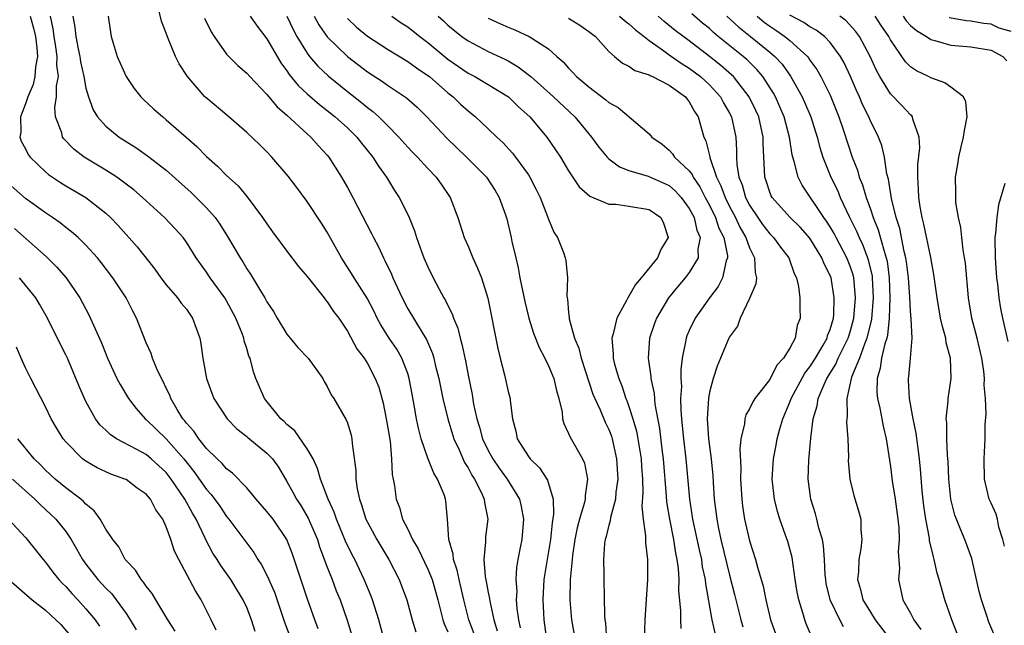
# Model space of a CAD drawing. Units: inches. Extents: x 2613000 to 2616000, y 1473000 to 1476000.
# Drawn here: x 2613186 to 2613284, y 1473904 to 1473965 of the extents above; entities that cross this region are included whole.
import ezdxf

# ---------------------------------------------------------------- set-up
doc = ezdxf.new("R2010")
doc.units = ezdxf.units.IN
doc.header["$MEASUREMENT"] = 0
doc.layers.add('LD26131473_2ft', color=22, linetype='Continuous')

msp = doc.modelspace()

# ---------------------------------------------------------------- linework, layer by layer
at = {"layer": 'LD26131473_2ft'}
for points, elevation in [([(2613187.477, 1473965), (2613187.811, 1473963.811), (2613187.979, 1473963), (2613188.132, 1473961.868), (2613188.18, 1473961), (2613187.982, 1473959.983), (2613187.938, 1473959), (2613187.774, 1473958.226), (2613187.231, 1473957), (2613187, 1473956.288), (2613186.514, 1473955), (2613186.524, 1473953.476), (2613186.424, 1473953), (2613186.577, 1473952.577), (2613187, 1473951.811), (2613187.269, 1473951.269), (2613187.477, 1473951), (2613189, 1473949.548), (2613189.289, 1473949.289), (2613190.48, 1473948.48), (2613191, 1473948.15), (2613193, 1473946.978), (2613195, 1473945.431), (2613195.461, 1473945), (2613196.215, 1473944.215), (2613198.091, 1473942.091), (2613199.849, 1473939.849), (2613200.471, 1473939), (2613201, 1473938.309), (2613202.119, 1473937), (2613202.482, 1473936.482), (2613203, 1473935.87), (2613203.621, 1473935), (2613204.342, 1473933), (2613204.434, 1473932.434), (2613204.622, 1473931), (2613204.982, 1473929), (2613205.521, 1473927.521), (2613205.73, 1473927), (2613207.041, 1473925), (2613208.004, 1473924.004), (2613209, 1473923.22), (2613209.113, 1473923.113), (2613211, 1473921.585), (2613211.556, 1473921), (2613212.164, 1473920.164), (2613213, 1473918.77), (2613213.628, 1473917.628), (2613213.938, 1473917), (2613214.36, 1473916.36), (2613215.115, 1473915.115), (2613216.02, 1473913), (2613216.245, 1473912.245), (2613217, 1473910.226), (2613217.487, 1473909), (2613217.899, 1473907.899), (2613218.272, 1473907), (2613218.976, 1473904.977), (2613219.444, 1473903.444)], 10310), ([(2613222.65, 1473903), (2613222.129, 1473905), (2613221.499, 1473907), (2613221.362, 1473907.362), (2613220.678, 1473909), (2613219.73, 1473911), (2613219.473, 1473911.473), (2613218.827, 1473912.827), (2613217.925, 1473915), (2613217.698, 1473915.698), (2613217.085, 1473917), (2613216.331, 1473919), (2613216.036, 1473920.037), (2613215.587, 1473921), (2613215, 1473922.012), (2613213.784, 1473923.784), (2613213, 1473924.434), (2613212.717, 1473924.717), (2613212.381, 1473925), (2613210.751, 1473927), (2613210.242, 1473928.242), (2613209.909, 1473929), (2613209.666, 1473929.666), (2613209.324, 1473931), (2613209.218, 1473931.218), (2613209, 1473931.962), (2613208.747, 1473932.747), (2613208.702, 1473933), (2613208.541, 1473933.459), (2613207.911, 1473935), (2613207, 1473936.709), (2613206.829, 1473937), (2613205.366, 1473939), (2613205, 1473939.555), (2613204.388, 1473940.388), (2613203.968, 1473941), (2613203, 1473942.555), (2613202.674, 1473943), (2613201.882, 1473943.882), (2613200.824, 1473945), (2613199, 1473946.657), (2613198.642, 1473947), (2613197.762, 1473947.762), (2613197, 1473948.327), (2613196.627, 1473948.627), (2613196.085, 1473949), (2613195, 1473949.695), (2613193, 1473950.892), (2613192.838, 1473951), (2613191.801, 1473951.801), (2613190.819, 1473952.819), (2613190.695, 1473953), (2613190.598, 1473953.402), (2613189.983, 1473955), (2613189.923, 1473955.923), (2613190.094, 1473957), (2613190.088, 1473958.089), (2613190.269, 1473959), (2613190.131, 1473960.131), (2613190.162, 1473961), (2613190.026, 1473961.974), (2613189.852, 1473963), (2613189.757, 1473963.758), (2613189.477, 1473965)], 10308), ([(2613191.712, 1473965), (2613191.914, 1473963.914), (2613191.998, 1473963), (2613192.234, 1473961.766), (2613192.404, 1473961), (2613192.474, 1473960.474), (2613192.798, 1473959), (2613193, 1473957.871), (2613193.25, 1473957), (2613193.714, 1473955.714), (2613194.174, 1473955), (2613195, 1473954.086), (2613196.322, 1473953), (2613197.967, 1473951.967), (2613199.136, 1473951.136), (2613201, 1473949.705), (2613203.48, 1473947.48), (2613205, 1473945.959), (2613205.849, 1473945), (2613206.324, 1473944.324), (2613207.099, 1473943.099), (2613208.328, 1473941), (2613208.598, 1473940.598), (2613209, 1473939.91), (2613209.373, 1473939.373), (2613210.469, 1473937.532), (2613210.804, 1473937), (2613211, 1473936.627), (2613211.666, 1473935.666), (2613212.028, 1473935), (2613213, 1473933.392), (2613213.314, 1473933), (2613214.089, 1473932.089), (2613215.095, 1473931), (2613216.554, 1473929), (2613216.693, 1473928.693), (2613217, 1473928.2), (2613217.387, 1473927.386), (2613217.649, 1473927), (2613218.898, 1473924.898), (2613219, 1473924.602), (2613219.364, 1473923.364), (2613219.446, 1473923), (2613219.468, 1473922.532), (2613219.846, 1473919.846), (2613219.85, 1473919), (2613219.971, 1473918.03), (2613220.194, 1473917), (2613220.418, 1473916.418), (2613220.855, 1473915), (2613221, 1473914.702), (2613221.944, 1473913), (2613223.138, 1473911), (2613224.149, 1473909), (2613224.395, 1473908.395), (2613224.908, 1473907), (2613225.453, 1473905), (2613225.822, 1473903.822)], 10306), ([(2613195.217, 1473965), (2613195.436, 1473963.436), (2613195.514, 1473963), (2613196.117, 1473961), (2613196.998, 1473959), (2613197.818, 1473957.818), (2613198.481, 1473957), (2613198.733, 1473956.733), (2613199.776, 1473955.776), (2613200.65, 1473955), (2613201, 1473954.721), (2613202.991, 1473952.991), (2613204.046, 1473952.046), (2613205, 1473951.062), (2613206.092, 1473950.092), (2613207, 1473949.168), (2613208.137, 1473948.137), (2613209.047, 1473947.047), (2613210.576, 1473945), (2613211, 1473944.362), (2613211.569, 1473943.569), (2613213, 1473941.637), (2613214.137, 1473940.137), (2613215, 1473939.119), (2613216.697, 1473937), (2613216.817, 1473936.817), (2613217, 1473936.63), (2613217.639, 1473935.639), (2613218.147, 1473935), (2613219, 1473933.713), (2613219.947, 1473931.947), (2613220.676, 1473931), (2613221, 1473930.486), (2613221.782, 1473929), (2613222.12, 1473928.12), (2613222.548, 1473926.548), (2613222.864, 1473925), (2613223.242, 1473922.758), (2613223.4, 1473921), (2613223.456, 1473919.456), (2613223.555, 1473919), (2613223.673, 1473918.327), (2613223.839, 1473917), (2613224.17, 1473916.17), (2613224.493, 1473915), (2613225, 1473914.031), (2613225.491, 1473913), (2613226.056, 1473912.056), (2613227, 1473910.048), (2613227.428, 1473909), (2613227.987, 1473907), (2613228.329, 1473905.671), (2613228.485, 1473905), (2613228.618, 1473904.618), (2613229, 1473903.793)], 10304), ([(2613231.618, 1473903.618), (2613231.083, 1473905), (2613230.57, 1473907), (2613230.284, 1473908.283), (2613230.103, 1473909), (2613229.932, 1473909.932), (2613229.557, 1473911), (2613229.531, 1473911.531), (2613229.089, 1473913), (2613228.954, 1473915), (2613228.803, 1473916.803), (2613228.766, 1473917), (2613228.651, 1473917.35), (2613227.973, 1473919), (2613227.587, 1473919.587), (2613227, 1473921.088), (2613226.354, 1473923), (2613226.07, 1473924.07), (2613225.889, 1473925), (2613225.658, 1473926.342), (2613225.435, 1473927.435), (2613225.157, 1473929), (2613225, 1473929.482), (2613224.43, 1473931), (2613223.91, 1473931.91), (2613223.168, 1473933), (2613222.325, 1473934.325), (2613221.975, 1473935), (2613221.659, 1473935.659), (2613220.966, 1473936.966), (2613219.663, 1473939), (2613219.421, 1473939.421), (2613218.406, 1473941), (2613217, 1473943.549), (2613216.438, 1473944.438), (2613215, 1473946.574), (2613213.975, 1473947.975), (2613213.117, 1473949.117), (2613211.508, 1473951), (2613211, 1473951.538), (2613210.265, 1473952.264), (2613209, 1473953.452), (2613207.206, 1473955), (2613204.916, 1473956.916), (2613204.827, 1473957), (2613203.1, 1473959), (2613202.286, 1473960.286), (2613201.925, 1473961), (2613201.2, 1473962.801), (2613201.074, 1473963.074), (2613201, 1473963.323), (2613200.524, 1473964.524), (2613200.23, 1473965.77)], 10302), ([(2613209.341, 1473965), (2613210.023, 1473964.023), (2613211, 1473962.758), (2613212.013, 1473961), (2613212.388, 1473960.388), (2613213, 1473959.581), (2613213.226, 1473959.226), (2613214.125, 1473958.126), (2613215, 1473957.307), (2613216.223, 1473956.223), (2613217, 1473955.64), (2613217.806, 1473955), (2613219, 1473953.923), (2613219.95, 1473953), (2613220.401, 1473952.401), (2613221.527, 1473951), (2613222.089, 1473950.089), (2613222.882, 1473949), (2613223.689, 1473947.689), (2613224.154, 1473947), (2613225, 1473945.289), (2613225.139, 1473945), (2613225.677, 1473943.677), (2613225.885, 1473943), (2613226.365, 1473941.635), (2613226.611, 1473941), (2613227, 1473940.078), (2613227.522, 1473939), (2613228.115, 1473937.886), (2613228.608, 1473937), (2613228.764, 1473936.764), (2613229, 1473936.255), (2613229.433, 1473935.433), (2613229.559, 1473935), (2613229.986, 1473933.986), (2613230.218, 1473933), (2613230.399, 1473932.399), (2613230.748, 1473930.748), (2613231, 1473929.336), (2613231.399, 1473927.399), (2613231.558, 1473926.441), (2613231.885, 1473925), (2613232.156, 1473924.156), (2613232.451, 1473923), (2613233, 1473921.836), (2613233.452, 1473921), (2613234.08, 1473920.081), (2613234.888, 1473919), (2613236.117, 1473917), (2613236.278, 1473916.278), (2613236.514, 1473915), (2613236.337, 1473913), (2613236.191, 1473912.191), (2613235.95, 1473911), (2613235.811, 1473910.189), (2613235.747, 1473909), (2613235.837, 1473907.836), (2613235.802, 1473907), (2613235.862, 1473906.138), (2613236.021, 1473905), (2613236.196, 1473904.196)], 10298), ([(2613213, 1473965.023), (2613213.632, 1473963.632), (2613213.975, 1473963), (2613215, 1473961.329), (2613215.249, 1473961), (2613216.051, 1473960.051), (2613217.079, 1473959.079), (2613219, 1473957.518), (2613220.422, 1473956.422), (2613221, 1473955.925), (2613221.538, 1473955.538), (2613222.133, 1473955), (2613223, 1473954.132), (2613224.12, 1473953), (2613225, 1473951.999), (2613225.482, 1473951.482), (2613225.967, 1473951), (2613227, 1473949.869), (2613227.842, 1473949), (2613228.32, 1473948.32), (2613229.208, 1473947), (2613229.975, 1473945), (2613230.625, 1473943), (2613231, 1473942.136), (2613231.467, 1473941), (2613231.956, 1473939.956), (2613232.329, 1473939), (2613232.985, 1473936.984), (2613233.968, 1473931.968), (2613234.199, 1473931), (2613234.633, 1473929.367), (2613235, 1473927.694), (2613235.199, 1473927), (2613235.204, 1473926.796), (2613235.408, 1473925), (2613235.754, 1473923.754), (2613235.871, 1473923), (2613237, 1473921.247), (2613237.185, 1473921), (2613238.117, 1473920.117), (2613238.898, 1473918.898), (2613239.459, 1473917), (2613239.506, 1473915.506), (2613239.352, 1473914.648), (2613239.188, 1473913), (2613238.548, 1473909), (2613238.427, 1473907), (2613238.532, 1473905), (2613238.802, 1473903)], 10296), ([(2613215.718, 1473965), (2613216.165, 1473964.165), (2613217, 1473962.971), (2613219.005, 1473961), (2613221, 1473959.481), (2613222.504, 1473958.505), (2613223, 1473958.14), (2613224.89, 1473956.89), (2613225.952, 1473955.951), (2613226.915, 1473955), (2613228.887, 1473952.887), (2613230.862, 1473951), (2613232.837, 1473949), (2613233.684, 1473947.684), (2613234.102, 1473947), (2613234.737, 1473945.263), (2613234.864, 1473944.864), (2613235.305, 1473943), (2613235.371, 1473942.629), (2613235.737, 1473941), (2613235.992, 1473939.992), (2613236.145, 1473939), (2613236.636, 1473936.636), (2613237.061, 1473935), (2613237.512, 1473933.512), (2613238.06, 1473932.06), (2613238.628, 1473931), (2613239, 1473930.258), (2613239.521, 1473929), (2613239.799, 1473927.799), (2613240.037, 1473927), (2613240.349, 1473925.651), (2613240.395, 1473925), (2613240.509, 1473924.509), (2613241, 1473923.54), (2613241.148, 1473923.148), (2613242.37, 1473921), (2613242.574, 1473920.574), (2613242.887, 1473919), (2613242.631, 1473917.369), (2613242.649, 1473917), (2613242.563, 1473916.563), (2613242.085, 1473915), (2613241.857, 1473914.143), (2613241.625, 1473913), (2613241.382, 1473911.382), (2613241.34, 1473911), (2613241.335, 1473910.665), (2613241.161, 1473909), (2613241.129, 1473907), (2613241.292, 1473905), (2613241.541, 1473903.541)], 10294), ([(2613223.417, 1473965), (2613224.354, 1473964.354), (2613225, 1473963.941), (2613226.199, 1473963), (2613227, 1473962.407), (2613229, 1473960.751), (2613231, 1473959.338), (2613231.661, 1473959), (2613233, 1473958.213), (2613235.01, 1473957), (2613236.01, 1473956.01), (2613237.137, 1473955), (2613238.827, 1473953), (2613239.713, 1473951.713), (2613240.182, 1473951), (2613241, 1473949.645), (2613242.056, 1473948.056), (2613243.106, 1473947.106), (2613245, 1473946.332), (2613245.682, 1473946.318), (2613247, 1473946.136), (2613249, 1473945.779), (2613250.167, 1473945), (2613250.423, 1473944.423), (2613250.889, 1473943), (2613250.182, 1473941.818), (2613249.847, 1473941), (2613248.222, 1473939), (2613247.659, 1473938.341), (2613247, 1473937.194), (2613246.908, 1473937.092), (2613246.741, 1473936.741), (2613245.782, 1473935), (2613245.443, 1473933.443), (2613245.303, 1473933), (2613245.445, 1473931.445), (2613245.435, 1473931), (2613245.575, 1473930.425), (2613245.986, 1473929), (2613246.279, 1473928.279), (2613246.705, 1473927), (2613246.795, 1473926.795), (2613247, 1473926.218), (2613247.381, 1473925), (2613247.748, 1473923.748), (2613247.892, 1473923), (2613248.207, 1473921), (2613248.24, 1473920.24), (2613248.332, 1473919), (2613248.385, 1473917.615), (2613248.295, 1473916.295), (2613248.415, 1473915), (2613248.654, 1473913.346), (2613248.636, 1473913), (2613248.642, 1473912.642), (2613248.86, 1473911), (2613248.851, 1473909), (2613248.573, 1473905), (2613248.514, 1473903)], 10290), ([(2613228.022, 1473965), (2613228.547, 1473964.548), (2613229, 1473964.129), (2613230.386, 1473963), (2613231, 1473962.548), (2613233, 1473961.505), (2613234.719, 1473960.719), (2613235, 1473960.572), (2613235.992, 1473959.992), (2613237.119, 1473959.119), (2613237.232, 1473959), (2613239.489, 1473957), (2613241.611, 1473955), (2613243.264, 1473953), (2613243.995, 1473951.995), (2613244.831, 1473951), (2613245, 1473950.835), (2613246.044, 1473950.044), (2613247, 1473949.686), (2613248.902, 1473949.098), (2613251, 1473948.164), (2613251.63, 1473947.63), (2613252.195, 1473947), (2613253, 1473945.908), (2613253.481, 1473945), (2613253.749, 1473943.749), (2613254.074, 1473943), (2613253.857, 1473941.857), (2613253.87, 1473941), (2613253, 1473939.529), (2613252.6, 1473939), (2613251.862, 1473938.138), (2613250.948, 1473937), (2613249.749, 1473935), (2613249.541, 1473934.459), (2613249.044, 1473933), (2613248.896, 1473931), (2613249.181, 1473929.181), (2613249.184, 1473929), (2613249.496, 1473927.496), (2613249.573, 1473926.427), (2613250.028, 1473924.027), (2613250.31, 1473921.689), (2613250.407, 1473921), (2613250.714, 1473917.286), (2613250.743, 1473916.743), (2613251.019, 1473915), (2613251.424, 1473913), (2613251.631, 1473911.631), (2613251.774, 1473911), (2613251.893, 1473910.107), (2613251.947, 1473909), (2613251.932, 1473907.932), (2613252.111, 1473905.889), (2613252.121, 1473905), (2613252.154, 1473904.154)], 10288), ([(2613233, 1473964.829), (2613234.244, 1473964.244), (2613235, 1473963.913), (2613235.655, 1473963.655), (2613237.09, 1473963), (2613239, 1473961.759), (2613239.821, 1473961), (2613240.466, 1473960.466), (2613241, 1473959.845), (2613241.426, 1473959.426), (2613241.798, 1473959), (2613243, 1473957.992), (2613244.704, 1473956.704), (2613245, 1473956.418), (2613245.921, 1473955.921), (2613249, 1473953.32), (2613249.274, 1473953), (2613250.29, 1473952.29), (2613251, 1473951.697), (2613251.33, 1473951.33), (2613251.532, 1473951), (2613253, 1473949.634), (2613253.273, 1473949.273), (2613253.378, 1473949), (2613254.05, 1473948.05), (2613254.584, 1473947), (2613255, 1473946.237), (2613255.613, 1473945), (2613255.952, 1473943.952), (2613256.43, 1473943), (2613256.796, 1473941.204), (2613256.799, 1473941), (2613256.68, 1473940.68), (2613256.316, 1473939), (2613255.872, 1473938.128), (2613255.022, 1473937), (2613253.599, 1473935), (2613253, 1473933.753), (2613252.765, 1473933.235), (2613252.677, 1473933), (2613252.629, 1473932.629), (2613252.287, 1473931), (2613252.151, 1473929.849), (2613252.166, 1473929), (2613252.211, 1473928.211), (2613252.136, 1473927), (2613252.145, 1473925.855), (2613252.214, 1473925), (2613252.303, 1473924.304), (2613252.423, 1473923), (2613252.664, 1473921), (2613253.024, 1473917), (2613253.329, 1473915), (2613253.97, 1473911.97), (2613254.198, 1473911), (2613254.286, 1473910.286), (2613254.569, 1473909), (2613254.596, 1473908.596), (2613255.245, 1473905), (2613255.557, 1473903.557)], 10286), ([(2613241, 1473964.829), (2613242.11, 1473964.11), (2613243, 1473963.493), (2613243.663, 1473963), (2613245, 1473961.499), (2613245.564, 1473961), (2613246.353, 1473960.353), (2613247, 1473960.037), (2613247.597, 1473959.597), (2613249, 1473959.171), (2613249.1, 1473959.1), (2613249.353, 1473959), (2613251, 1473958.16), (2613252.618, 1473957), (2613252.776, 1473956.776), (2613253, 1473956.508), (2613253.531, 1473955.531), (2613253.875, 1473955), (2613254.444, 1473953), (2613254.635, 1473952.635), (2613255.04, 1473951.04), (2613255.052, 1473950.948), (2613255.713, 1473949), (2613256.147, 1473948.147), (2613256.551, 1473947), (2613257, 1473946.106), (2613257.588, 1473945), (2613258.035, 1473944.035), (2613258.636, 1473943), (2613259, 1473941.996), (2613259.495, 1473941), (2613259.541, 1473939.541), (2613259.665, 1473939), (2613259.604, 1473938.396), (2613259, 1473936.93), (2613258.063, 1473935), (2613257.791, 1473934.209), (2613257, 1473933.126), (2613256.933, 1473933), (2613255.769, 1473930.231), (2613255.369, 1473929), (2613255, 1473927.62), (2613254.896, 1473927), (2613254.779, 1473925), (2613254.917, 1473923), (2613255.17, 1473921), (2613255.328, 1473919.328), (2613255.36, 1473918.64), (2613255.479, 1473917), (2613255.73, 1473915), (2613255.905, 1473914.096), (2613256.138, 1473913), (2613257, 1473909.454), (2613257.506, 1473907.506), (2613258.12, 1473905), (2613258.319, 1473904.319)], 10284), ([(2613246.076, 1473965), (2613246.57, 1473964.57), (2613247, 1473964.265), (2613247.646, 1473963.646), (2613248.503, 1473963), (2613249, 1473962.599), (2613250.319, 1473961.681), (2613251, 1473961.175), (2613252.278, 1473960.278), (2613253, 1473959.848), (2613254.122, 1473959), (2613255, 1473958.182), (2613256.097, 1473957), (2613256.406, 1473956.406), (2613257, 1473955.384), (2613257.198, 1473955), (2613257.626, 1473953), (2613257.707, 1473951.707), (2613257.698, 1473951), (2613257.726, 1473950.274), (2613257.927, 1473949), (2613258.246, 1473948.246), (2613258.599, 1473947), (2613259, 1473946.23), (2613259.803, 1473945), (2613260.291, 1473944.291), (2613261, 1473943.36), (2613261.367, 1473943), (2613262.059, 1473942.059), (2613262.888, 1473941), (2613263.425, 1473939.425), (2613263.649, 1473939), (2613263.854, 1473938.146), (2613263.981, 1473937), (2613263.992, 1473935.992), (2613264.031, 1473935), (2613263.728, 1473934.272), (2613263.523, 1473933), (2613263, 1473932.009), (2613262.375, 1473931), (2613261.691, 1473930.309), (2613261, 1473928.907), (2613259.52, 1473927), (2613259.315, 1473926.685), (2613259, 1473925.976), (2613258.625, 1473925.375), (2613258.521, 1473925), (2613258.493, 1473924.493), (2613258.137, 1473923), (2613258.026, 1473921.975), (2613258.116, 1473920.116), (2613258.094, 1473919), (2613258.213, 1473917), (2613258.301, 1473916.301), (2613258.502, 1473915), (2613259, 1473912.86), (2613259.59, 1473911), (2613259.779, 1473910.221), (2613260.332, 1473908.332), (2613260.604, 1473907), (2613261.081, 1473905), (2613261.802, 1473903)], 10282), ([(2613265.224, 1473903.224), (2613264.618, 1473904.618), (2613264.475, 1473905), (2613264.291, 1473905.709), (2613263.878, 1473907), (2613263.74, 1473907.74), (2613263.536, 1473909), (2613263.212, 1473911.212), (2613262.784, 1473912.784), (2613262.566, 1473913.434), (2613261.992, 1473915), (2613261.761, 1473915.761), (2613261.455, 1473917), (2613261.25, 1473919), (2613261.382, 1473921), (2613261.644, 1473922.356), (2613261.748, 1473923), (2613261.997, 1473923.997), (2613262.29, 1473925), (2613263, 1473926.648), (2613263.126, 1473927), (2613264.491, 1473929.509), (2613265, 1473930.139), (2613265.534, 1473931), (2613266.319, 1473932.319), (2613266.692, 1473933), (2613266.748, 1473933.252), (2613267, 1473933.867), (2613267.322, 1473935), (2613267.357, 1473935.357), (2613267.417, 1473937), (2613267.096, 1473939), (2613267, 1473939.248), (2613266.403, 1473940.402), (2613266.185, 1473941), (2613265, 1473942.933), (2613264.025, 1473944.025), (2613263.014, 1473945), (2613261.23, 1473947), (2613261.15, 1473947.15), (2613261, 1473947.517), (2613260.639, 1473948.639), (2613260.502, 1473949), (2613260.339, 1473952.339), (2613260.347, 1473953), (2613259.902, 1473955), (2613259.625, 1473955.625), (2613258.964, 1473957), (2613257.386, 1473959), (2613257.193, 1473959.193), (2613256.125, 1473960.125), (2613255, 1473961.018), (2613253, 1473962.564), (2613251.603, 1473963.603), (2613250.485, 1473964.485), (2613249.911, 1473965)], 10280), ([(2613268.315, 1473904.315), (2613267.954, 1473905), (2613267, 1473906.99), (2613266.624, 1473908.624), (2613266.561, 1473909), (2613266.519, 1473909.481), (2613266.448, 1473911), (2613266.356, 1473912.356), (2613266.231, 1473913), (2613265.884, 1473914.116), (2613265.68, 1473915), (2613265.538, 1473915.538), (2613265.077, 1473917), (2613264.823, 1473919), (2613264.876, 1473920.875), (2613265.071, 1473923.071), (2613265.316, 1473925), (2613265.717, 1473926.284), (2613265.813, 1473927), (2613266.396, 1473928.396), (2613266.689, 1473929), (2613267.571, 1473930.429), (2613267.811, 1473931), (2613268.808, 1473933), (2613269, 1473933.617), (2613269.367, 1473935), (2613269.53, 1473937), (2613269.376, 1473938.624), (2613269.359, 1473939), (2613269.292, 1473939.292), (2613269, 1473940.168), (2613268.676, 1473941), (2613267.592, 1473943), (2613267.395, 1473943.394), (2613267, 1473944.082), (2613266.645, 1473944.645), (2613266.38, 1473945), (2613264.219, 1473948.219), (2613263.82, 1473949), (2613263.441, 1473950.559), (2613263.285, 1473951), (2613263.224, 1473951.224), (2613262.947, 1473953), (2613262.426, 1473955), (2613262.011, 1473956.011), (2613261.567, 1473957), (2613261.37, 1473957.37), (2613260.316, 1473959), (2613259.719, 1473959.719), (2613258.709, 1473960.709), (2613258.37, 1473961), (2613255.874, 1473963), (2613255.401, 1473963.401), (2613255, 1473963.774), (2613254.323, 1473964.323), (2613253.239, 1473965.239)], 10278), ([(2613256.736, 1473965), (2613257.918, 1473963.917), (2613259.08, 1473963), (2613261, 1473961.447), (2613261.516, 1473961), (2613262.226, 1473960.226), (2613263.059, 1473959.059), (2613264.229, 1473957), (2613264.469, 1473956.469), (2613265.074, 1473955), (2613265.706, 1473953), (2613265.969, 1473951.969), (2613266.272, 1473951), (2613267.079, 1473949), (2613267.719, 1473947.719), (2613268.015, 1473947), (2613268.891, 1473945.109), (2613269.626, 1473943.626), (2613269.877, 1473943), (2613270.252, 1473942.252), (2613270.732, 1473941), (2613270.799, 1473940.799), (2613271.171, 1473939.171), (2613271.194, 1473939), (2613271.275, 1473937), (2613271.104, 1473934.896), (2613270.667, 1473933), (2613270.414, 1473932.414), (2613269.909, 1473931), (2613269.139, 1473929.139), (2613268.663, 1473927), (2613268.705, 1473925.295), (2613268.653, 1473925), (2613268.64, 1473924.64), (2613268.771, 1473923), (2613268.812, 1473921.188), (2613268.809, 1473920.809), (2613268.946, 1473919), (2613269.356, 1473917.355), (2613269.83, 1473915.83), (2613270.056, 1473915), (2613270.06, 1473913.94), (2613270.148, 1473913), (2613270.046, 1473912.046), (2613269.847, 1473911), (2613269.815, 1473909.815), (2613269.736, 1473909), (2613270.027, 1473908.027), (2613270.267, 1473907), (2613271, 1473905.756), (2613271.476, 1473905), (2613273.004, 1473903.003)], 10276), ([(2613259.731, 1473965), (2613260.432, 1473964.432), (2613261, 1473964.02), (2613261.616, 1473963.616), (2613262.509, 1473963), (2613263, 1473962.584), (2613264.74, 1473961), (2613264.86, 1473960.86), (2613265, 1473960.642), (2613265.696, 1473959.696), (2613266.089, 1473959), (2613267, 1473957.16), (2613267.88, 1473955), (2613268.342, 1473953.658), (2613269.203, 1473951), (2613269.712, 1473949.712), (2613269.898, 1473949), (2613270.23, 1473948.23), (2613270.575, 1473947), (2613271, 1473945.82), (2613271.269, 1473945), (2613271.779, 1473943.779), (2613272.361, 1473941.639), (2613272.584, 1473941), (2613272.66, 1473940.661), (2613272.881, 1473939), (2613272.947, 1473937), (2613272.882, 1473935), (2613272.705, 1473933.295), (2613272.633, 1473933), (2613272.443, 1473932.443), (2613272.125, 1473931), (2613271.992, 1473930.008), (2613271.663, 1473929), (2613271.65, 1473927.65), (2613271.71, 1473927), (2613271.944, 1473926.057), (2613272.149, 1473925), (2613272.27, 1473924.27), (2613272.589, 1473923), (2613273, 1473920.245), (2613273.174, 1473918.827), (2613273.467, 1473917), (2613273.747, 1473915), (2613273.837, 1473914.163), (2613273.877, 1473913), (2613273.776, 1473911.776), (2613273.883, 1473910.117), (2613273.789, 1473909), (2613274.235, 1473907), (2613275, 1473905.65), (2613275.338, 1473905), (2613276.029, 1473904.029)], 10274), ([(2613279.636, 1473903.636), (2613279.093, 1473905), (2613278.401, 1473907), (2613277.851, 1473909), (2613277.648, 1473909.648), (2613277.361, 1473911), (2613277.264, 1473911.264), (2613276.887, 1473912.888), (2613276.866, 1473913.134), (2613276.518, 1473915), (2613276.334, 1473916.333), (2613276.164, 1473917.836), (2613275.991, 1473919.991), (2613275.889, 1473921), (2613275.712, 1473922.288), (2613275.57, 1473923.57), (2613275.264, 1473925), (2613274.878, 1473927), (2613274.802, 1473928.802), (2613274.781, 1473929), (2613274.817, 1473929.183), (2613274.992, 1473931), (2613275.147, 1473933), (2613275.07, 1473934.93), (2613275, 1473935.687), (2613274.921, 1473937.079), (2613274.785, 1473939), (2613274.601, 1473940.601), (2613274.538, 1473941), (2613274.376, 1473941.624), (2613273.921, 1473943.92), (2613273.57, 1473945), (2613273.116, 1473946.883), (2613272.808, 1473948.808), (2613272.653, 1473949.347), (2613272.399, 1473951), (2613272.143, 1473952.143), (2613271.82, 1473953), (2613271, 1473954.61), (2613270.839, 1473955), (2613270.231, 1473956.231), (2613269.912, 1473957), (2613269.622, 1473957.622), (2613269.025, 1473959.025), (2613268.385, 1473960.386), (2613268.031, 1473961), (2613267, 1473962.396), (2613266.426, 1473963), (2613265.624, 1473963.624), (2613265, 1473963.957), (2613264.38, 1473964.38), (2613263, 1473965.116)], 10272), ([(2613283.365, 1473903.365), (2613282.784, 1473904.784), (2613282.589, 1473905.411), (2613282.047, 1473907), (2613281.831, 1473907.832), (2613281.086, 1473911.085), (2613280.381, 1473913), (2613279.978, 1473914.022), (2613279.565, 1473915), (2613279.414, 1473915.414), (2613279.014, 1473917), (2613278.807, 1473919), (2613278.732, 1473920.732), (2613278.677, 1473921.323), (2613278.606, 1473923), (2613278.606, 1473924.605), (2613278.552, 1473925), (2613278.737, 1473926.737), (2613278.726, 1473927), (2613279.03, 1473929), (2613278.971, 1473931), (2613278.546, 1473932.546), (2613278.495, 1473933), (2613278.158, 1473934.158), (2613277.989, 1473935), (2613277.639, 1473937), (2613277.323, 1473939.324), (2613277.007, 1473941.007), (2613276.322, 1473944.322), (2613276.14, 1473945), (2613275.952, 1473946.048), (2613275.816, 1473947), (2613275.804, 1473947.805), (2613275.719, 1473949), (2613275.726, 1473950.274), (2613275.924, 1473951.924), (2613275.869, 1473953), (2613275.238, 1473954.762), (2613275.208, 1473955), (2613275.118, 1473955.118), (2613275, 1473955.204), (2613274.14, 1473956.14), (2613273, 1473957.291), (2613271.95, 1473959), (2613271.604, 1473959.604), (2613270.97, 1473961), (2613269.915, 1473963), (2613269.533, 1473963.533), (2613268.572, 1473964.573), (2613267.962, 1473965)], 10270), ([(2613284.33, 1473912.33), (2613284.175, 1473913), (2613283.791, 1473914.209), (2613283.638, 1473915), (2613283.507, 1473915.507), (2613283, 1473916.592), (2613282.829, 1473917), (2613282.359, 1473919), (2613282.319, 1473921), (2613282.42, 1473923), (2613282.412, 1473924.412), (2613282.517, 1473925.483), (2613282.44, 1473927), (2613282.321, 1473928.321), (2613282.349, 1473929), (2613282.272, 1473929.728), (2613282.091, 1473931), (2613281.617, 1473933), (2613281.101, 1473935), (2613280.77, 1473937), (2613280.448, 1473940.448), (2613280.367, 1473941), (2613280.214, 1473941.786), (2613280.085, 1473943), (2613280.012, 1473944.013), (2613279.759, 1473945), (2613279.509, 1473946.491), (2613279.491, 1473947), (2613279.505, 1473947.505), (2613279.479, 1473949), (2613279.711, 1473950.289), (2613279.796, 1473951), (2613280.025, 1473952.025), (2613280.275, 1473953), (2613280.348, 1473953.652), (2613280.627, 1473955), (2613280.505, 1473956.505), (2613280.254, 1473957), (2613279, 1473957.965), (2613278.391, 1473958.391), (2613277, 1473958.873), (2613276.774, 1473959), (2613275.584, 1473959.583), (2613275, 1473959.981), (2613274.485, 1473960.485), (2613273, 1473962.676), (2613272.833, 1473963), (2613272.084, 1473964.084), (2613271.494, 1473965)], 10268), ([(2613274.268, 1473965), (2613274.565, 1473964.565), (2613275, 1473964.095), (2613275.574, 1473963.574), (2613276.577, 1473963), (2613277, 1473962.688), (2613277.411, 1473962.589), (2613279, 1473962.131), (2613281, 1473961.968), (2613283, 1473961.647), (2613284.171, 1473961), (2613284.572, 1473960.572)], 10266), ([(2613285, 1473963.479), (2613283.825, 1473963.825), (2613283, 1473964.211), (2613282.272, 1473964.272), (2613281, 1473964.529), (2613280.55, 1473964.55), (2613278.851, 1473964.85)], 10264), ([(2613204.808, 1473964.808), (2613205.461, 1473963.461), (2613205.764, 1473963), (2613207, 1473961.253), (2613208.109, 1473960.109), (2613209, 1473959.345), (2613209.294, 1473959), (2613211, 1473957.242), (2613212.008, 1473956.008), (2613213, 1473955.166), (2613215, 1473953.316), (2613215.369, 1473953), (2613216.128, 1473952.128), (2613217, 1473951.212), (2613217.175, 1473951), (2613218.424, 1473949), (2613219, 1473947.993), (2613219.541, 1473947), (2613221.41, 1473943.41), (2613221.596, 1473943), (2613222.084, 1473942.084), (2613222.583, 1473941), (2613222.734, 1473940.734), (2613223.378, 1473939.378), (2613223.526, 1473939), (2613224.438, 1473937), (2613225, 1473935.931), (2613226.426, 1473933.574), (2613226.875, 1473932.875), (2613227.466, 1473931.466), (2613227.594, 1473931), (2613227.768, 1473930.232), (2613228.086, 1473929), (2613228.507, 1473927), (2613228.986, 1473925), (2613229.584, 1473923), (2613230.102, 1473921.898), (2613230.652, 1473920.652), (2613231, 1473920.11), (2613231.381, 1473919.381), (2613231.636, 1473919), (2613232.304, 1473917.696), (2613232.617, 1473917), (2613232.651, 1473916.651), (2613232.973, 1473915), (2613232.747, 1473913.253), (2613232.728, 1473913), (2613232.744, 1473912.744), (2613232.575, 1473911), (2613232.706, 1473909.294), (2613232.81, 1473908.81), (2613233, 1473907.708), (2613233.119, 1473907.12), (2613233.151, 1473906.849), (2613233.561, 1473905), (2613233.908, 1473903.908)], 10300), ([(2613219, 1473964.774), (2613219.917, 1473963.917), (2613221.014, 1473963.014), (2613223, 1473961.732), (2613225, 1473960.513), (2613225.866, 1473959.866), (2613227, 1473959.13), (2613227.164, 1473959), (2613229, 1473957.4), (2613229.514, 1473957), (2613230.262, 1473956.262), (2613231, 1473955.592), (2613231.752, 1473955), (2613233, 1473953.827), (2613233.853, 1473953), (2613234.454, 1473952.454), (2613235.408, 1473951.408), (2613235.721, 1473951), (2613237, 1473949.226), (2613237.144, 1473949), (2613237.781, 1473947.781), (2613238.157, 1473947), (2613238.914, 1473945.086), (2613239, 1473944.834), (2613239.533, 1473943.533), (2613239.88, 1473943), (2613240.486, 1473941.515), (2613240.66, 1473941), (2613240.714, 1473940.714), (2613240.892, 1473939), (2613240.808, 1473937.192), (2613240.84, 1473937), (2613240.88, 1473936.88), (2613241, 1473935.539), (2613241.069, 1473935.069), (2613241.059, 1473934.941), (2613241.599, 1473933), (2613242.01, 1473932.01), (2613242.25, 1473931), (2613243.425, 1473927.425), (2613243.599, 1473927), (2613244.128, 1473925.872), (2613244.642, 1473924.642), (2613245, 1473923.93), (2613245.257, 1473923.257), (2613245.339, 1473923), (2613245.775, 1473921), (2613245.88, 1473919), (2613245.709, 1473917.709), (2613245.667, 1473917), (2613245.167, 1473915.167), (2613245.141, 1473914.858), (2613245, 1473914.418), (2613244.73, 1473913.27), (2613244.638, 1473913), (2613244.578, 1473912.579), (2613244.468, 1473911), (2613244.504, 1473909.496), (2613244.493, 1473909), (2613244.559, 1473905.441), (2613244.598, 1473905), (2613244.657, 1473904.657), (2613244.763, 1473903)], 10292), ([(2613216.102, 1473904.102), (2613215.753, 1473905), (2613215.044, 1473907.044), (2613213.532, 1473911.532), (2613212.993, 1473913), (2613211.618, 1473915), (2613211, 1473915.785), (2613209.934, 1473917), (2613209, 1473918.115), (2613207.593, 1473919.593), (2613207, 1473920.02), (2613206.55, 1473920.55), (2613206.05, 1473921), (2613205, 1473922.032), (2613204.226, 1473923), (2613203.747, 1473923.747), (2613203, 1473924.557), (2613202.815, 1473924.815), (2613202.647, 1473925), (2613202.078, 1473925.922), (2613201.453, 1473927), (2613201.34, 1473927.34), (2613201, 1473928.022), (2613200.692, 1473928.692), (2613200.515, 1473929), (2613200.057, 1473929.943), (2613199.628, 1473931), (2613199.486, 1473931.486), (2613199, 1473932.531), (2613198.049, 1473935), (2613197.677, 1473935.677), (2613197.005, 1473937), (2613195.694, 1473939), (2613194.528, 1473940.528), (2613194.143, 1473941), (2613193, 1473942.248), (2613192.228, 1473943), (2613191.585, 1473943.585), (2613191, 1473944.017), (2613190.457, 1473944.457), (2613189.686, 1473945), (2613189, 1473945.453), (2613187, 1473946.88), (2613185, 1473948.63)], 10312), ([(2613284.372, 1473948.372), (2613283.743, 1473946.257), (2613283.575, 1473945), (2613283.457, 1473943.457), (2613283.389, 1473943), (2613283.409, 1473941), (2613283.553, 1473939), (2613283.635, 1473938.365), (2613283.774, 1473937), (2613283.949, 1473935.949), (2613284.131, 1473935), (2613284.672, 1473932.672)], 10266), ([(2613185.899, 1473943.9), (2613189.074, 1473941.074), (2613190.085, 1473940.085), (2613191.029, 1473939), (2613192.394, 1473937), (2613193.314, 1473935.314), (2613194.545, 1473932.545), (2613195.139, 1473931), (2613196.081, 1473929), (2613196.397, 1473928.397), (2613197.253, 1473927), (2613198.006, 1473926.006), (2613198.911, 1473925), (2613199, 1473924.932), (2613201, 1473922.992), (2613202.727, 1473921), (2613203.749, 1473919.749), (2613205, 1473917.97), (2613205.47, 1473917.47), (2613206.309, 1473916.309), (2613207, 1473915.272), (2613207.228, 1473915), (2613209.699, 1473911.698), (2613210.105, 1473911), (2613210.47, 1473910.47), (2613211, 1473909.437), (2613211.746, 1473907.746), (2613212.767, 1473904.767), (2613213.428, 1473903)], 10314), ([(2613209.84, 1473903.84), (2613209.481, 1473905), (2613209, 1473906.218), (2613208.642, 1473907), (2613208.022, 1473908.022), (2613207.401, 1473909), (2613206.406, 1473910.405), (2613206.051, 1473911), (2613205.639, 1473911.639), (2613204.947, 1473912.947), (2613204.873, 1473913.127), (2613203.972, 1473915), (2613203.605, 1473915.605), (2613202.851, 1473917), (2613201.496, 1473919), (2613201, 1473919.632), (2613199.509, 1473921), (2613199, 1473921.423), (2613198.055, 1473921.945), (2613196.06, 1473923), (2613195.424, 1473923.424), (2613195, 1473923.845), (2613194.4, 1473924.4), (2613193.974, 1473925), (2613193, 1473926.722), (2613192.86, 1473927), (2613192.296, 1473928.296), (2613191.166, 1473931), (2613191, 1473931.361), (2613189.771, 1473933.771), (2613189.183, 1473935), (2613188.392, 1473936.391), (2613188.023, 1473937), (2613186.411, 1473939)], 10316), ([(2613205.962, 1473903.962), (2613205.468, 1473905), (2613204.469, 1473907), (2613203.893, 1473907.894), (2613202.231, 1473911), (2613201.824, 1473911.824), (2613201.454, 1473913), (2613201, 1473914.262), (2613200.659, 1473915), (2613199.952, 1473915.952), (2613199.428, 1473917), (2613199, 1473917.505), (2613198.104, 1473918.104), (2613197, 1473918.937), (2613196.877, 1473919), (2613195.49, 1473919.49), (2613195, 1473919.711), (2613194.126, 1473920.126), (2613193, 1473920.761), (2613192.677, 1473921), (2613191, 1473922.694), (2613190.751, 1473923), (2613190.088, 1473924.088), (2613189.559, 1473925), (2613189, 1473926.164), (2613187.518, 1473929), (2613187, 1473930.061), (2613186.575, 1473931), (2613186.098, 1473932.098)], 10318), ([(2613201.867, 1473903.867), (2613201.136, 1473905), (2613199.944, 1473907), (2613199.604, 1473907.604), (2613199, 1473908.343), (2613198.747, 1473908.748), (2613198.502, 1473909), (2613197.945, 1473909.945), (2613197, 1473910.906), (2613196.923, 1473911), (2613196.267, 1473912.267), (2613195.695, 1473913), (2613195, 1473914.026), (2613194.438, 1473915), (2613193.839, 1473915.839), (2613193, 1473916.492), (2613192.77, 1473916.77), (2613192.498, 1473917), (2613191, 1473918.135), (2613189.963, 1473919), (2613189, 1473919.886), (2613188.446, 1473920.446), (2613187.865, 1473921), (2613186.244, 1473923)], 10320), ([(2613185.714, 1473919), (2613187.923, 1473917), (2613188.451, 1473916.451), (2613189, 1473915.964), (2613190.019, 1473915), (2613191, 1473913.769), (2613191.525, 1473913), (2613192.075, 1473912.075), (2613192.665, 1473911), (2613193, 1473910.542), (2613194.2, 1473909), (2613195, 1473908.138), (2613195.571, 1473907.571), (2613196.015, 1473907), (2613197, 1473905.623), (2613197.414, 1473905), (2613198.013, 1473904.013)], 10322), ([(2613185.306, 1473915), (2613187, 1473913.178), (2613187.161, 1473913), (2613188.765, 1473911), (2613189, 1473910.734), (2613189.731, 1473909.731), (2613190.32, 1473909), (2613190.648, 1473908.648), (2613191, 1473908.311), (2613191.614, 1473907.614), (2613192.2, 1473907), (2613193, 1473906.107), (2613193.914, 1473905), (2613194.371, 1473904.371)], 10324), ([(2613185.328, 1473909), (2613187.661, 1473907), (2613189, 1473905.977), (2613190.527, 1473904.527), (2613191.456, 1473903.456)], 10326)]:
    msp.add_lwpolyline(points, dxfattribs=dict(at, elevation=elevation))

doc.saveas('drawing.dxf')
